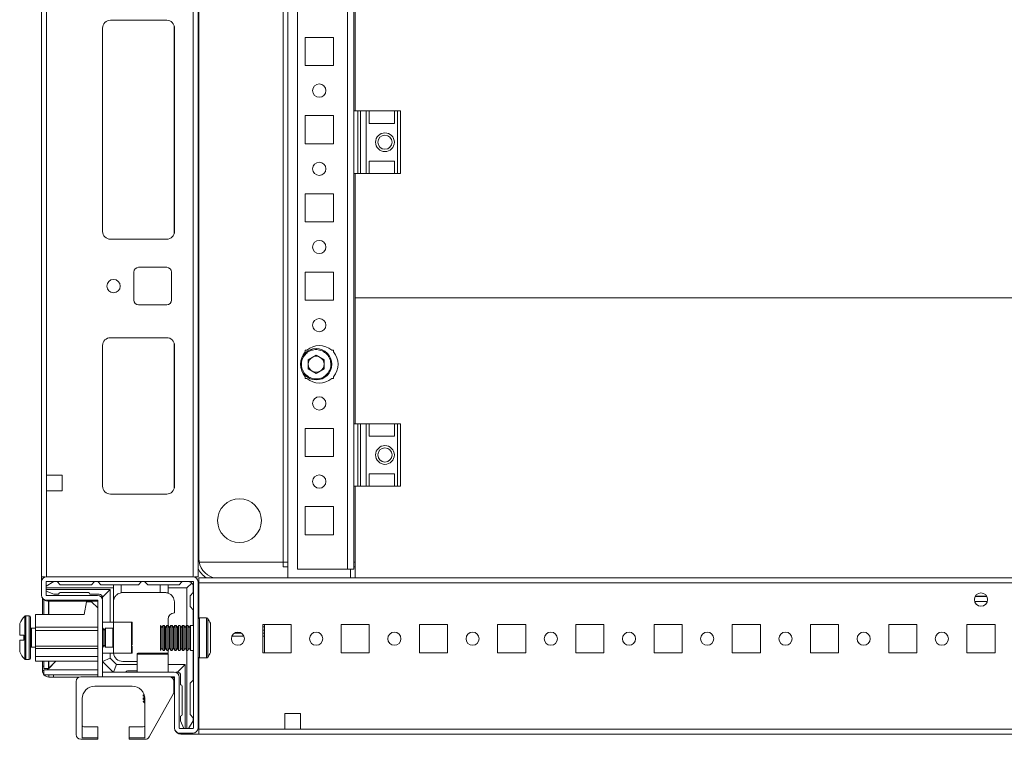
# Model space of a CAD drawing. Units: millimetres. Extents: x -26 to 11556, y 62 to 11689.
# Drawn here: x 1725 to 2040, y 995 to 1225 of the extents above; entities that cross this region are included whole.
import ezdxf

# ---------------------------------------------------------------- set-up
doc = ezdxf.new("R2010")
doc.units = ezdxf.units.MM

msp = doc.modelspace()

# ---------------------------------------------------------------- linework, layer by layer
at = {"color": 7, "linetype": 'Continuous', "lineweight": 15}
for p, q in [((1731.863, 1332.473), (1731.863, 1046.473)), ((1780.263, 1332.473), (1780.263, 1046.473)), ((1781.863, 1046.473), (1781.863, 1332.473)), ((1810.613, 1332.723), (1810.613, 1046.223)), ((1813.613, 1048.973), (1813.613, 1329.973)), ((1829.603, 1329.973), (1829.603, 1048.973)), ((1782.113, 1326.473), (1782.113, 1052.473)), ((1809.103, 1051.223), (1809.103, 1327.723)), ((1809.113, 1051.223), (1809.113, 1327.723)), ((1733.463, 1078.973), (1733.463, 1299.973)), ((1831.613, 1195.473), (1831.613, 1275.473)), ((1832.113, 1233.71), (1832.113, 1195.473)), ((1753.863, 1224.473), (1771.863, 1224.473)), ((1751.363, 1156.973), (1751.363, 1221.973)), ((1751.373, 1156.75), (1751.373, 1222.197)), ((1774.363, 1221.973), (1774.363, 1156.973)), ((1816.113, 1209.973), (1816.113, 1218.973)), ((1816.113, 1218.973), (1825.113, 1218.973)), ((1825.113, 1218.973), (1825.113, 1209.973)), ((1825.113, 1209.973), (1816.113, 1209.973)), ((1816.113, 1184.973), (1816.113, 1193.973)), ((1816.113, 1193.973), (1825.113, 1193.973)), ((1825.113, 1193.973), (1825.113, 1184.973)), ((1831.613, 1195.473), (1832.892, 1195.473)), ((1831.613, 1195.473), (1831.613, 1175.473)), ((1832.892, 1195.473), (1832.892, 1175.473)), ((1833.841, 1195.473), (1832.892, 1195.473)), ((1833.841, 1175.473), (1833.841, 1195.473)), ((1833.841, 1195.473), (1835.613, 1195.473)), ((1835.613, 1195.473), (1835.613, 1175.473)), ((1835.613, 1195.473), (1836.613, 1195.473)), ((1836.613, 1191.473), (1836.613, 1195.473)), ((1836.613, 1195.473), (1844.613, 1195.473)), ((1844.613, 1195.473), (1844.613, 1191.473)), ((1844.613, 1195.473), (1845.613, 1195.473)), ((1845.613, 1195.473), (1845.613, 1175.473)), ((1846.613, 1195.473), (1845.613, 1195.473)), ((1846.613, 1175.473), (1846.613, 1195.473)), ((1844.613, 1191.473), (1836.613, 1191.473)), ((1825.113, 1184.973), (1816.113, 1184.973)), ((1844.613, 1179.473), (1836.613, 1179.473)), ((1836.613, 1175.473), (1836.613, 1179.473)), ((1844.613, 1179.473), (1844.613, 1175.473)), ((1831.613, 1095.473), (1831.613, 1175.473)), ((1831.613, 1175.473), (1832.892, 1175.473)), ((1832.113, 1175.473), (1832.113, 1135.723)), ((1832.892, 1175.473), (1833.841, 1175.473)), ((1833.841, 1175.473), (1835.613, 1175.473)), ((1836.613, 1175.473), (1835.613, 1175.473)), ((1836.613, 1175.473), (1844.613, 1175.473)), ((1845.613, 1175.473), (1844.613, 1175.473)), ((1845.613, 1175.473), (1846.613, 1175.473)), ((1816.113, 1159.973), (1816.113, 1168.973)), ((1816.113, 1168.973), (1825.113, 1168.973)), ((1825.113, 1168.973), (1825.113, 1159.973)), ((1825.113, 1159.973), (1816.113, 1159.973)), ((1771.863, 1154.473), (1753.863, 1154.473)), ((1761.363, 1134.973), (1761.363, 1143.973)), ((1762.863, 1145.473), (1771.863, 1145.473)), ((1773.363, 1143.973), (1773.363, 1134.973)), ((1816.113, 1134.973), (1816.113, 1143.973)), ((1816.113, 1143.973), (1825.113, 1143.973)), ((1825.113, 1143.973), (1825.113, 1134.973)), ((1771.863, 1133.473), (1762.863, 1133.473)), ((1825.113, 1134.973), (1816.113, 1134.973)), ((1832.113, 1135.723), (2232.113, 1135.723)), ((1832.113, 1135.723), (1832.113, 1135.698)), ((1832.113, 1135.698), (1832.113, 1095.473)), ((2232.113, 1135.698), (1832.113, 1135.698)), ((1751.363, 1120.473), (1751.363, 1075.473)), ((1751.373, 1075.25), (1751.373, 1120.697)), ((1771.863, 1122.973), (1753.863, 1122.973)), ((1774.363, 1075.473), (1774.363, 1120.473)), ((1816.113, 1118.973), (1816.644, 1118.973)), ((1816.113, 1118.442), (1816.113, 1118.973)), ((1817.071, 1115.941), (1819.613, 1117.409)), ((1819.613, 1117.409), (1822.155, 1115.941)), ((1824.582, 1118.973), (1825.113, 1118.973)), ((1825.113, 1118.973), (1825.113, 1118.442)), ((1817.071, 1113.006), (1817.071, 1115.941)), ((1822.155, 1115.941), (1822.155, 1113.006)), ((1819.613, 1111.538), (1817.071, 1113.006)), ((1822.155, 1113.006), (1819.613, 1111.538)), ((1816.113, 1109.973), (1816.113, 1110.505)), ((1816.644, 1109.973), (1816.113, 1109.973)), ((1825.113, 1109.973), (1824.582, 1109.973)), ((1825.113, 1110.505), (1825.113, 1109.973)), ((1831.613, 1095.473), (1831.613, 1075.473)), ((1831.613, 1095.473), (1832.892, 1095.473)), ((1832.892, 1095.473), (1832.892, 1075.473)), ((1833.841, 1095.473), (1832.892, 1095.473)), ((1833.841, 1075.473), (1833.841, 1095.473)), ((1833.841, 1095.473), (1835.613, 1095.473)), ((1835.613, 1095.473), (1835.613, 1075.473)), ((1835.613, 1095.473), (1836.613, 1095.473)), ((1836.613, 1091.473), (1836.613, 1095.473)), ((1836.613, 1095.473), (1844.613, 1095.473)), ((1844.613, 1095.473), (1844.613, 1091.473)), ((1844.613, 1095.473), (1845.613, 1095.473)), ((1845.613, 1095.473), (1845.613, 1075.473)), ((1846.613, 1095.473), (1845.613, 1095.473)), ((1846.613, 1075.473), (1846.613, 1095.473)), ((1816.113, 1084.973), (1816.113, 1093.973)), ((1816.113, 1093.973), (1825.113, 1093.973)), ((1825.113, 1093.973), (1825.113, 1084.973)), ((1844.613, 1091.473), (1836.613, 1091.473)), ((1825.113, 1084.973), (1816.113, 1084.973)), ((1844.613, 1079.473), (1836.613, 1079.473)), ((1836.613, 1075.473), (1836.613, 1079.473)), ((1844.613, 1079.473), (1844.613, 1075.473)), ((1733.463, 1078.973), (1733.463, 1073.973)), ((1738.463, 1078.973), (1733.463, 1078.973)), ((1738.463, 1073.973), (1738.463, 1078.973)), ((1733.463, 1046.473), (1733.463, 1073.973)), ((1733.463, 1073.973), (1738.463, 1073.973)), ((1831.613, 1048.973), (1831.613, 1075.473)), ((1831.613, 1075.473), (1832.892, 1075.473)), ((1832.113, 1075.473), (1832.113, 1046.223)), ((1832.892, 1075.473), (1833.841, 1075.473)), ((1833.841, 1075.473), (1835.613, 1075.473)), ((1836.613, 1075.473), (1835.613, 1075.473)), ((1836.613, 1075.473), (1844.613, 1075.473)), ((1845.613, 1075.473), (1844.613, 1075.473)), ((1845.613, 1075.473), (1846.613, 1075.473)), ((1753.863, 1072.973), (1771.863, 1072.973)), ((1816.113, 1059.973), (1816.113, 1068.973)), ((1816.113, 1068.973), (1825.113, 1068.973)), ((1825.113, 1068.973), (1825.113, 1059.973)), ((1825.113, 1059.973), (1816.113, 1059.973)), ((1782.234, 1051.223), (1809.103, 1051.223)), ((1809.113, 1051.223), (1782.234, 1051.223)), ((1809.113, 1051.223), (1809.103, 1051.223)), ((1809.113, 1051.223), (1809.113, 1049.723)), ((1810.613, 1051.223), (1809.113, 1051.223)), ((1832.113, 1051.223), (1831.613, 1051.223)), ((1810.613, 1049.723), (1809.113, 1049.723)), ((1809.113, 1049.723), (1809.113, 1049.713)), ((1829.603, 1048.973), (1813.613, 1048.973)), ((1831.613, 1048.973), (1829.603, 1048.973)), ((1829.603, 1048.963), (1829.603, 1048.973)), ((1829.603, 1048.963), (1830.613, 1048.963)), ((1830.613, 1046.223), (1830.613, 1048.963)), ((1832.113, 1049.723), (1831.613, 1049.723)), ((1731.863, 1044.951), (1731.863, 1046.473)), ((1731.863, 1046.473), (1732.971, 1046.473)), ((1731.863, 1044.951), (1731.863, 1040.651)), ((1735.803, 1044.973), (1733.363, 1043.51)), ((1733.363, 1044.951), (1733.363, 1040.651)), ((1780.263, 1046.551), (1733.463, 1046.551)), ((1780.263, 1045.051), (1733.463, 1045.051)), ((1735.803, 1044.973), (1736.803, 1044.973)), ((1736.803, 1044.973), (1737.803, 1043.973)), ((1747.803, 1043.973), (1748.803, 1044.973)), ((1749.803, 1044.973), (1748.803, 1044.973)), ((1749.803, 1044.973), (1750.803, 1043.973)), ((1763.803, 1044.973), (1762.803, 1043.973)), ((1764.803, 1044.973), (1763.803, 1044.973)), ((1765.803, 1043.973), (1764.803, 1044.973)), ((1775.803, 1043.973), (1776.803, 1044.973)), ((1778.803, 1044.973), (1776.803, 1044.973)), ((1780.363, 998.151), (1780.363, 1044.951)), ((1780.755, 1046.473), (1781.863, 1046.473)), ((1781.863, 998.151), (1781.863, 1044.951)), ((2282.113, 1046.223), (1782.113, 1046.223)), ((1782.113, 1046.223), (1782.113, 1044.623)), ((1754.803, 1042.973), (1733.363, 1042.973)), ((1733.363, 1042.473), (1753.803, 1042.473)), ((1735.803, 1040.973), (1733.363, 1041.949)), ((1747.803, 1043.973), (1737.803, 1043.973)), ((1754.803, 1043.973), (1750.803, 1043.973)), ((1751.303, 1039.973), (1753.803, 1042.473)), ((1753.803, 1042.473), (1753.803, 1032.051)), ((1754.803, 1043.973), (1754.803, 1042.973)), ((1757.303, 1043.973), (1754.803, 1043.973)), ((1754.803, 1038.973), (1754.803, 1042.973)), ((1757.303, 1043.973), (1757.303, 1041.432)), ((1762.803, 1043.973), (1757.303, 1043.973)), ((1769.803, 1043.973), (1765.803, 1043.973)), ((1769.803, 1041.473), (1769.803, 1043.973)), ((1772.303, 1043.973), (1769.803, 1043.973)), ((1772.303, 1042.973), (1772.303, 1043.973)), ((1775.803, 1043.973), (1772.303, 1043.973)), ((1778.303, 1042.973), (1772.303, 1042.973)), ((1772.303, 1041.302), (1772.303, 1042.973)), ((1778.303, 1042.973), (1779.863, 1044.534)), ((1778.303, 1030.973), (1778.303, 1042.973)), ((1780.303, 1041.473), (1780.303, 1043.473)), ((1781.863, 1044.223), (1782.113, 1043.973)), ((1782.113, 1044.623), (2282.113, 1044.623)), ((1782.113, 1044.623), (1782.113, 1033.306)), ((1782.113, 1043.973), (1782.113, 1033.306)), ((1732.113, 1039.755), (1732.113, 1034.451)), ((1732.613, 1034.451), (1732.613, 1039.162)), ((1733.463, 1040.551), (1749.763, 1040.551)), ((1733.463, 1039.051), (1749.763, 1039.051)), ((1749.863, 1038.723), (1733.863, 1038.723)), ((1734.113, 1038.723), (1734.113, 1034.451)), ((1735.803, 1040.973), (1737.303, 1040.973)), ((1746.803, 1041.473), (1737.803, 1041.473)), ((1746.163, 1038.551), (1745.463, 1034.451)), ((1746.163, 1038.551), (1747.863, 1038.551)), ((1750.303, 1040.973), (1747.303, 1040.973)), ((1749.863, 1036.551), (1747.863, 1038.551)), ((1749.863, 1014.551), (1749.863, 1038.951)), ((1751.303, 1039.973), (1751.303, 1039.386)), ((1751.363, 1038.951), (1751.363, 1014.551)), ((1754.803, 1038.973), (1754.845, 1038.973)), ((1757.803, 1041.473), (1769.803, 1041.473)), ((1771.303, 1041.473), (1769.803, 1041.473)), ((1780.303, 1041.473), (1779.303, 1040.473)), ((1779.303, 1036.973), (1779.303, 1040.473)), ((2030.238, 1040.223), (2033.988, 1040.223)), ((1754.803, 1032.051), (1754.803, 1038.473)), ((1774.303, 1038.473), (1774.303, 1034.973)), ((1779.303, 1036.973), (1780.303, 1035.973)), ((1780.303, 1030.973), (1780.303, 1035.973)), ((1727.863, 1034.051), (1726.835, 1034.051)), ((1729.863, 1034.451), (1745.463, 1034.451)), ((1729.863, 1034.451), (1729.863, 1030.451)), ((1772.303, 1030.973), (1772.303, 1032.973)), ((1784.602, 1033.373), (1782.363, 1033.373)), ((1729.863, 1030.051), (1728.613, 1030.051)), ((1729.863, 1030.451), (1749.863, 1030.451)), ((1729.863, 1029.351), (1729.863, 1030.451)), ((1729.863, 1029.351), (1749.863, 1029.351)), ((1729.863, 1024.351), (1729.863, 1029.351)), ((1754.863, 1032.051), (1751.363, 1032.051)), ((1751.475, 1030.051), (1751.363, 1030.051)), ((1751.863, 1029.497), (1751.475, 1030.051)), ((1751.475, 1030.051), (1751.475, 1024.051)), ((1752.251, 1030.051), (1751.863, 1029.497)), ((1751.863, 1029.497), (1751.863, 1029.169)), ((1751.863, 1029.169), (1751.863, 1024.606)), ((1754.613, 1030.051), (1752.251, 1030.051)), ((1752.251, 1030.051), (1752.251, 1025.551)), ((1760.563, 1032.051), (1754.863, 1032.051)), ((1754.863, 1032.051), (1754.863, 1024.551)), ((1770.267, 1030.273), (1769.863, 1030.973)), ((1769.863, 1022.973), (1769.863, 1030.973)), ((1770.671, 1030.973), (1770.267, 1030.273)), ((1770.267, 1023.673), (1770.267, 1030.273)), ((1771.113, 1030.973), (1770.671, 1030.973)), ((1770.671, 1026.973), (1770.671, 1030.973)), ((1771.517, 1030.273), (1771.113, 1030.973)), ((1771.113, 1022.973), (1771.113, 1030.973)), ((1771.921, 1030.973), (1771.517, 1030.273)), ((1771.517, 1023.673), (1771.517, 1030.273)), ((1772.363, 1030.973), (1771.921, 1030.973)), ((1771.921, 1026.973), (1771.921, 1030.973)), ((1772.767, 1030.273), (1772.363, 1030.973)), ((1772.363, 1022.973), (1772.363, 1030.973)), ((1773.171, 1030.973), (1772.767, 1030.273)), ((1772.767, 1023.673), (1772.767, 1030.273)), ((1773.613, 1030.973), (1773.171, 1030.973)), ((1773.171, 1026.973), (1773.171, 1030.973)), ((1774.017, 1030.273), (1773.613, 1030.973)), ((1773.613, 1022.973), (1773.613, 1030.973)), ((1774.421, 1030.973), (1774.017, 1030.273)), ((1774.017, 1023.673), (1774.017, 1030.273)), ((1774.863, 1030.973), (1774.421, 1030.973)), ((1774.421, 1026.973), (1774.421, 1030.973)), ((1775.267, 1030.273), (1774.863, 1030.973)), ((1774.863, 1022.973), (1774.863, 1030.973)), ((1775.671, 1030.973), (1775.267, 1030.273)), ((1775.267, 1023.673), (1775.267, 1030.273)), ((1776.113, 1030.973), (1775.671, 1030.973)), ((1775.671, 1026.973), (1775.671, 1030.973)), ((1776.517, 1030.273), (1776.113, 1030.973)), ((1776.113, 1022.973), (1776.113, 1030.973)), ((1776.921, 1030.973), (1776.517, 1030.273)), ((1776.517, 1023.673), (1776.517, 1030.273)), ((1777.363, 1030.973), (1776.921, 1030.973)), ((1776.921, 1026.973), (1776.921, 1030.973)), ((1777.767, 1030.273), (1777.363, 1030.973)), ((1777.363, 1022.973), (1777.363, 1030.973)), ((1778.171, 1030.973), (1777.767, 1030.273)), ((1777.767, 1023.673), (1777.767, 1030.273)), ((1778.613, 1030.973), (1778.171, 1030.973)), ((1778.171, 1026.973), (1778.171, 1030.973)), ((1779.017, 1030.273), (1778.613, 1030.973)), ((1778.613, 1022.973), (1778.613, 1030.973)), ((1779.421, 1030.973), (1779.017, 1030.273)), ((1779.017, 1023.673), (1779.017, 1030.273)), ((1780.363, 1030.973), (1779.421, 1030.973)), ((1779.421, 1026.973), (1779.421, 1030.973)), ((1811.613, 1031.223), (1802.613, 1031.223)), ((1802.613, 1031.223), (1802.613, 1022.223)), ((1803.062, 1030.486), (1802.613, 1030.486)), ((1803.062, 1029.486), (1802.613, 1029.486)), ((1803.062, 1031.223), (1803.062, 1030.486)), ((1803.062, 1030.486), (1803.062, 1029.486)), ((1803.062, 1029.486), (1803.062, 1028.486)), ((1803.063, 1031.223), (1803.063, 1022.486)), ((1811.613, 1022.223), (1811.613, 1031.223)), ((1836.613, 1031.223), (1827.613, 1031.223)), ((1827.613, 1031.223), (1827.613, 1022.223)), ((1836.613, 1022.223), (1836.613, 1031.223)), ((1861.613, 1031.223), (1852.613, 1031.223)), ((1852.613, 1031.223), (1852.613, 1022.223)), ((1861.613, 1022.223), (1861.613, 1031.223)), ((1886.613, 1031.223), (1877.613, 1031.223)), ((1877.613, 1031.223), (1877.613, 1022.223)), ((1886.613, 1022.223), (1886.613, 1031.223)), ((1911.613, 1031.223), (1902.613, 1031.223)), ((1902.613, 1031.223), (1902.613, 1022.223)), ((1911.613, 1022.223), (1911.613, 1031.223)), ((1936.613, 1031.223), (1927.613, 1031.223)), ((1927.613, 1031.223), (1927.613, 1022.223)), ((1936.613, 1022.223), (1936.613, 1031.223)), ((1961.613, 1031.223), (1952.613, 1031.223)), ((1952.613, 1031.223), (1952.613, 1022.223)), ((1961.613, 1022.223), (1961.613, 1031.223)), ((1986.613, 1031.223), (1977.613, 1031.223)), ((1977.613, 1031.223), (1977.613, 1022.223)), ((1986.613, 1022.223), (1986.613, 1031.223)), ((2011.613, 1031.223), (2002.613, 1031.223)), ((2002.613, 1031.223), (2002.613, 1022.223)), ((2011.613, 1022.223), (2011.613, 1031.223)), ((2036.613, 1031.223), (2027.613, 1031.223)), ((2027.613, 1031.223), (2027.613, 1022.223)), ((2036.613, 1022.223), (2036.613, 1031.223)), ((1724.863, 1027.851), (1726.163, 1027.851)), ((1726.163, 1026.251), (1724.863, 1026.251)), ((1726.163, 1027.761), (1726.163, 1027.851)), ((1726.163, 1026.251), (1726.163, 1026.341)), ((1770.671, 1022.973), (1770.671, 1026.973)), ((1771.921, 1022.973), (1771.921, 1026.973)), ((1773.171, 1022.973), (1773.171, 1026.973)), ((1774.421, 1022.973), (1774.421, 1026.973)), ((1775.671, 1022.973), (1775.671, 1026.973)), ((1776.921, 1022.973), (1776.921, 1026.973)), ((1778.171, 1022.973), (1778.171, 1026.973)), ((1779.421, 1022.973), (1779.421, 1026.973)), ((1792.656, 1027.486), (1796.57, 1027.486)), ((1793.471, 1028.486), (1795.755, 1028.486)), ((1802.613, 1028.486), (1803.062, 1028.486)), ((1802.613, 1027.486), (1803.062, 1027.486)), ((1803.062, 1028.486), (1803.062, 1027.486)), ((1803.062, 1027.486), (1803.062, 1022.223)), ((1728.613, 1024.051), (1729.863, 1024.051)), ((1729.863, 1024.351), (1749.863, 1024.351)), ((1729.863, 1023.551), (1729.863, 1024.351)), ((1729.863, 1023.551), (1749.863, 1023.551)), ((1729.863, 1021.051), (1729.863, 1023.551)), ((1751.363, 1024.051), (1751.475, 1024.051)), ((1751.475, 1024.051), (1751.863, 1024.606)), ((1751.863, 1024.606), (1752.251, 1024.051)), ((1752.251, 1025.551), (1752.251, 1024.051)), ((1752.251, 1024.051), (1754.613, 1024.051)), ((1754.863, 1024.551), (1754.863, 1022.051)), ((1769.863, 1022.973), (1770.267, 1023.673)), ((1770.267, 1023.673), (1770.671, 1022.973)), ((1770.671, 1022.973), (1771.113, 1022.973)), ((1771.113, 1022.973), (1771.517, 1023.673)), ((1771.517, 1023.673), (1771.921, 1022.973)), ((1771.921, 1022.973), (1772.363, 1022.973)), ((1772.303, 1022.473), (1772.303, 1022.973)), ((1772.363, 1022.973), (1772.767, 1023.673)), ((1772.767, 1023.673), (1773.171, 1022.973)), ((1773.171, 1022.973), (1773.613, 1022.973)), ((1773.613, 1022.973), (1774.017, 1023.673)), ((1774.017, 1023.673), (1774.421, 1022.973)), ((1774.421, 1022.973), (1774.863, 1022.973)), ((1774.863, 1022.973), (1775.267, 1023.673)), ((1775.267, 1023.673), (1775.671, 1022.973)), ((1775.671, 1022.973), (1776.113, 1022.973)), ((1776.113, 1022.973), (1776.517, 1023.673)), ((1776.517, 1023.673), (1776.921, 1022.973)), ((1776.921, 1022.973), (1777.363, 1022.973)), ((1777.363, 1022.973), (1777.767, 1023.673)), ((1777.767, 1023.673), (1778.171, 1022.973)), ((1778.171, 1022.973), (1778.613, 1022.973)), ((1778.303, 998.051), (1778.303, 1022.973)), ((1778.613, 1022.973), (1779.017, 1023.673)), ((1779.017, 1023.673), (1779.421, 1022.973)), ((1779.421, 1022.973), (1780.363, 1022.973)), ((1780.303, 1013.473), (1780.303, 1022.973)), ((1726.835, 1020.051), (1727.863, 1020.051)), ((1729.863, 1021.051), (1749.863, 1021.051)), ((1729.863, 1019.551), (1729.863, 1021.051)), ((1751.363, 1022.051), (1754.863, 1022.051)), ((1753.803, 1020.473), (1751.363, 1019.463)), ((1753.803, 1022.051), (1753.803, 1020.473)), ((1753.803, 1020.473), (1755.803, 1018.473)), ((1754.863, 1022.051), (1760.563, 1022.051)), ((1762.363, 1021.751), (1762.363, 1016.051)), ((1772.303, 1022.473), (1772.261, 1021.976)), ((1772.363, 1016.051), (1772.363, 1021.751)), ((1782.113, 1020.64), (1782.113, 996.223)), ((1782.113, 1020.64), (1782.113, 997.823)), ((1782.363, 1020.573), (1784.602, 1020.573)), ((1802.613, 1022.223), (1811.613, 1022.223)), ((1803.063, 1022.486), (1803.063, 1022.223)), ((1827.613, 1022.223), (1836.613, 1022.223)), ((1852.613, 1022.223), (1861.613, 1022.223)), ((1877.613, 1022.223), (1886.613, 1022.223)), ((1902.613, 1022.223), (1911.613, 1022.223)), ((1927.613, 1022.223), (1936.613, 1022.223)), ((1952.613, 1022.223), (1961.613, 1022.223)), ((1977.613, 1022.223), (1986.613, 1022.223)), ((2002.613, 1022.223), (2011.613, 1022.223)), ((2027.613, 1022.223), (2036.613, 1022.223)), ((1749.863, 1019.551), (1729.863, 1019.551)), ((1732.113, 1019.551), (1732.113, 1017.992)), ((1732.113, 1017.992), (1732.613, 1017.992)), ((1732.613, 1016.573), (1732.113, 1016.573)), ((1732.613, 1017.223), (1732.613, 1019.551)), ((1732.613, 1017.223), (1734.113, 1017.223)), ((1732.613, 1015.223), (1732.613, 1016.723)), ((1732.613, 1016.723), (1749.863, 1016.723)), ((1733.623, 1016.733), (1733.047, 1016.728)), ((1736.441, 1019.551), (1733.623, 1016.733)), ((1734.113, 1019.551), (1734.113, 1017.223)), ((1734.123, 1017.233), (1736.441, 1019.551)), ((1751.363, 1019.413), (1754.725, 1016.051)), ((1755.803, 1018.473), (1754.799, 1016.051)), ((1755.803, 1018.473), (1762.363, 1018.473)), ((1762.363, 1019.473), (1757.803, 1019.473)), ((1772.363, 1018.473), (1777.803, 1018.473)), ((1777.803, 1018.473), (1775.303, 1015.973)), ((1777.803, 1018.473), (1777.803, 998.051)), ((1732.613, 1015.223), (1749.863, 1015.223)), ((1734.213, 1014.473), (1734.213, 1015.223)), ((1735.631, 1014.473), (1734.213, 1014.473)), ((1735.631, 1015.223), (1735.631, 1014.473)), ((1743.887, 1014.473), (1735.631, 1014.473)), ((1749.863, 1014.551), (1744.363, 1014.551)), ((1749.863, 1014.551), (1751.363, 1014.551)), ((1751.373, 1014.551), (1751.363, 1014.551)), ((1751.373, 1016.051), (1774.263, 1016.051)), ((1751.373, 1016.051), (1751.373, 1014.551)), ((1774.263, 1014.551), (1751.373, 1014.551)), ((1759.303, 1016.473), (1762.363, 1016.473)), ((1774.363, 1014.223), (1773.599, 1014.223)), ((1774.363, 1014.451), (1774.363, 998.151)), ((1774.755, 1015.973), (1775.303, 1015.973)), ((1775.863, 1014.451), (1775.863, 998.151)), ((1776.303, 1014.973), (1776.303, 1011.973)), ((1780.303, 1013.473), (1779.303, 1012.473)), ((1742.863, 1013.051), (1742.863, 996.051)), ((1748.863, 1011.551), (1760.863, 1011.551)), ((1774.163, 1009.938), (1774.163, 1013.051)), ((1776.803, 1011.473), (1776.803, 1002.473)), ((1779.303, 1002.473), (1779.303, 1012.473)), ((1744.863, 995.051), (1744.863, 1007.551)), ((1764.363, 1009.488), (1764.363, 1009.439)), ((1764.363, 1009.439), (1764.405, 1009.41)), ((1764.363, 1009.439), (1764.389, 1009.439)), ((1764.643, 1008.859), (1764.363, 1008.663)), ((1764.363, 1008.663), (1764.363, 1008.439)), ((1764.363, 1008.663), (1764.705, 1008.663)), ((1764.363, 1008.439), (1764.823, 1008.118)), ((1764.363, 1008.439), (1764.763, 1008.439)), ((1764.838, 1007.996), (1764.363, 1007.663)), ((1764.363, 1007.663), (1764.363, 1007.439)), ((1764.363, 1007.663), (1764.861, 1007.663)), ((1764.363, 1007.439), (1764.863, 1007.089)), ((1764.363, 1007.439), (1764.863, 1007.439)), ((1764.863, 1007.551), (1764.863, 995.051)), ((1766.291, 995.325), (1773.975, 1009.212)), ((1764.863, 1007.013), (1764.363, 1006.663)), ((1764.363, 1006.663), (1764.363, 1006.606)), ((1764.363, 1006.663), (1764.863, 1006.663)), ((1764.363, 1006.606), (1764.863, 1006.106)), ((1764.363, 1006.606), (1764.863, 1006.606)), ((1776.303, 1000.473), (1776.303, 1001.973)), ((1779.303, 1002.473), (1780.303, 1001.473)), ((1780.303, 1001.473), (1780.303, 1000.473)), ((1814.613, 1002.823), (1809.613, 1002.823)), ((1809.613, 1002.823), (1809.613, 997.823)), ((1814.613, 997.823), (1814.613, 1002.823)), ((1749.863, 998.551), (1745.363, 998.551)), ((1749.863, 995.051), (1749.863, 998.551)), ((1764.363, 998.551), (1759.863, 998.551)), ((1759.863, 998.551), (1759.863, 995.051)), ((1775.963, 998.051), (1780.263, 998.051)), ((1776.303, 1000.473), (1777.272, 998.051)), ((1778.849, 998.051), (1780.303, 1000.473)), ((1809.613, 997.823), (1782.113, 997.823)), ((1814.613, 997.823), (1809.613, 997.823)), ((2249.613, 997.823), (1814.613, 997.823)), ((1744.363, 994.551), (1749.863, 994.551)), ((1749.863, 995.051), (1744.863, 995.051)), ((1749.863, 994.551), (1749.863, 995.051)), ((1764.863, 995.051), (1759.863, 995.051)), ((1759.863, 995.051), (1759.863, 994.551)), ((1759.863, 994.551), (1764.979, 994.551)), ((1775.963, 996.551), (1780.263, 996.551)), ((1782.113, 996.223), (1776.363, 996.223)), ((1782.113, 996.223), (2282.113, 996.223))]:
    msp.add_line(p, q, dxfattribs=at)
at = {"color": 8, "linetype": 'Continuous', "lineweight": 15}
for p, q in [((1774.263, 1222.673), (1774.263, 1156.273)), ((1774.263, 1121.173), (1774.263, 1074.773)), ((1781.863, 1052.473), (1782.113, 1052.473)), ((1809.113, 1049.713), (1810.613, 1049.713)), ((1831.613, 1049.713), (1832.113, 1049.713)), ((1734.123, 1038.723), (1734.123, 1034.451)), ((2030.074, 1038.623), (2034.152, 1038.623)), ((2030.295, 1040.323), (2033.931, 1040.323)), ((1726.47, 1033.893), (1726.47, 1020.209)), ((1726.835, 1034.051), (1726.835, 1020.051)), ((1727.863, 1034.051), (1727.863, 1020.051)), ((1782.363, 1020.573), (1782.363, 1033.373)), ((1784.602, 1020.573), (1784.602, 1033.373)), ((1785.016, 1020.793), (1785.016, 1033.154)), ((1728.613, 1030.051), (1728.613, 1024.051)), ((1754.613, 1024.051), (1754.613, 1030.051)), ((1760.563, 1024.551), (1760.563, 1032.051)), ((1760.563, 1022.051), (1760.563, 1024.551)), ((1772.363, 1021.751), (1762.363, 1021.751)), ((1803.062, 1022.486), (1803.063, 1022.486)), ((1749.863, 1016.733), (1733.623, 1016.733)), ((1734.123, 1019.551), (1734.123, 1017.233))]:
    msp.add_line(p, q, dxfattribs=at)
at = {"color": 7, "linetype": 'Continuous', "lineweight": 15}
for centre, radius in [((1820.613, 1201.973), 2.125), ((1841.613, 1185.473), 3), ((1841.613, 1185.473), 2.25), ((1820.613, 1176.973), 2.125), ((1820.613, 1151.973), 2.125), ((1754.863, 1139.473), 2.125), ((1820.613, 1126.973), 2.125), ((1819.613, 1114.473), 5), ((1820.613, 1101.973), 2.125), ((1841.613, 1085.473), 3), ((1841.613, 1085.473), 2.25), ((1820.613, 1076.973), 2.125), ((1795.113, 1064.473), 7), ((2032.113, 1039.223), 2.125), ((1794.613, 1026.723), 2.1), ((1819.613, 1026.723), 2.1), ((1844.613, 1026.723), 2.1), ((1869.613, 1026.723), 2.1), ((1894.613, 1026.723), 2.1), ((1919.613, 1026.723), 2.1), ((1944.613, 1026.723), 2.1), ((1969.613, 1026.723), 2.1), ((1994.613, 1026.723), 2.1), ((2019.613, 1026.723), 2.1)]:
    msp.add_circle(centre, radius, dxfattribs=at)
for centre, radius, start, end in [((1753.863, 1221.973), 2.5, 90, 180), ((1771.863, 1221.973), 2.5, 0, 90), ((1753.863, 1156.973), 2.5, 180, 270), ((1771.863, 1156.973), 2.5, 270, 0), ((1762.863, 1143.973), 1.5, 90, 180), ((1771.863, 1143.973), 1.5, 0, 90), ((1762.863, 1134.973), 1.5, 180, 270), ((1771.863, 1134.973), 1.5, 270, 0), ((1753.863, 1120.473), 2.5, 90, 180), ((1771.863, 1120.473), 2.5, 0, 90), ((1820.613, 1114.473), 6, 48.59038, 131.40962), ((1820.613, 1114.473), 6, 138.59038, 221.40962), ((1820.613, 1114.473), 6, 318.59038, 41.40962), ((1819.613, 1114.473), 2.542, 120, 180), ((1819.613, 1114.473), 2.542, 180, 240), ((1819.613, 1114.473), 2.542, 60, 120), ((1819.613, 1114.473), 2.542, 0, 60), ((1819.613, 1114.473), 2.542, 300, 0), ((1819.613, 1114.473), 2.542, 240, 300), ((1820.613, 1114.473), 6, 228.59038, 311.40962), ((1753.863, 1075.473), 2.5, 180, 270), ((1771.863, 1075.473), 2.5, 270, 0), ((1788.613, 1052.473), 6.5, 180, 254.05763), ((1733.463, 1044.951), 1.6, 90, 180), ((1733.463, 1044.951), 0.1, 90, 180), ((1778.803, 1043.473), 1.5, 45, 90), ((1780.263, 1044.951), 1.6, 0, 90), ((1780.263, 1044.951), 0.1, 0, 90), ((1778.803, 1043.473), 1.5, 0, 45), ((1733.463, 1040.651), 1.6, 180, 270), ((1733.863, 1040.723), 2, 199.4127, 270), ((1733.463, 1040.651), 0.1, 180, 270), ((1737.803, 1040.973), 0.5, 90, 180), ((1746.803, 1040.973), 0.5, 0, 90), ((1749.763, 1038.951), 1.6, 0, 90), ((1749.763, 1038.951), 0.1, 0, 90), ((1750.303, 1039.973), 1, 0, 90), ((1757.803, 1038.473), 3, 170.40593, 180), ((1757.803, 1038.473), 3, 90, 99.59407), ((1771.303, 1038.473), 3, 0, 70.52878), ((1733.763, 1027.051), 10, 136.82645, 152.88765), ((1726.835, 1033.551), 0.5, 90, 136.82645), ((1727.863, 1033.551), 0.5, 0, 90), ((1774.303, 1032.973), 2, 90, 180), ((1782.363, 1032.873), 0.5, 90, 180), ((1784.602, 1032.873), 0.5, 34.18763, 90), ((1775.916, 1026.973), 11, 25.2931, 34.18763), ((1728.613, 1030.301), 0.25, 180, 270), ((1754.613, 1030.301), 0.25, 270, 0), ((1760.563, 1031.751), 0.3, 0, 90), ((1728.613, 1023.801), 0.25, 90, 180), ((1754.613, 1023.801), 0.25, 0, 90), ((1733.763, 1027.051), 10, 207.12097, 223.17355), ((1726.835, 1020.551), 0.5, 223.17355, 270), ((1727.863, 1020.551), 0.5, 270, 0), ((1757.803, 1022.473), 3, 188.09331, 270), ((1760.563, 1022.351), 0.3, 270, 0), ((1762.663, 1021.751), 0.3, 90, 180), ((1772.063, 1021.751), 0.3, 0, 90), ((1782.363, 1021.073), 0.5, 180, 270), ((1784.602, 1021.073), 0.5, 270, 325.81237), ((1775.916, 1026.973), 11, 325.81237, 334.70377), ((1744.363, 1013.051), 1.5, 90, 180), ((1759.303, 1015.973), 0.5, 90, 171.0666), ((1772.663, 1013.051), 1.5, 0, 90), ((1774.263, 1014.451), 1.6, 0, 90), ((1774.263, 1014.451), 0.1, 0, 90), ((1775.303, 1014.973), 1, 0, 90), ((1748.863, 1007.551), 4, 90, 180), ((1760.863, 1007.551), 4, 0, 90), ((1776.303, 1011.473), 0.5, 0, 90), ((1772.663, 1009.938), 1.5, 331.04278, 0), ((1776.303, 1002.473), 0.5, 270, 0), ((1745.363, 999.051), 0.5, 180, 270), ((1764.363, 999.051), 0.5, 270, 0), ((1775.963, 998.151), 1.6, 180, 270), ((1775.963, 998.151), 0.1, 180, 270), ((1780.263, 998.151), 1.6, 270, 0), ((1780.263, 998.151), 0.1, 270, 0), ((1744.363, 996.051), 1.5, 180, 270), ((1764.979, 996.051), 1.5, 270, 331.04278), ((1776.363, 998.223), 2, 199.41273, 270)]:
    msp.add_arc(centre, radius, start, end, dxfattribs=at)
at = {"color": 8, "linetype": 'Continuous', "lineweight": 15}
msp.add_arc((1788.613, 1052.473), 7.5, 205.84193, 236.44269, dxfattribs=at)
at = {"color": 7, "linetype": 'Continuous', "lineweight": 15}
for points, knots in [([(1821.963, 1118.544), (1821.42, 1118.785), (1820.584, 1119.156), (1819.343, 1119.196), (1818.388, 1119.046), (1817.483, 1118.7), (1816.444, 1118.036), (1815.444, 1116.88), (1814.944, 1115.436), (1814.888, 1114.205), (1815.04, 1113.248), (1815.388, 1112.346), (1816.043, 1111.292), (1816.782, 1110.753), (1817.263, 1110.403)], [0, 0, 0, 0, 0.1197291, 0.184181, 0.25, 0.3158194, 0.3802729, 0.5000007, 0.6197292, 0.6841812, 0.7500013, 0.815821, 0.8802728, 1, 1, 1, 1]), ([(1821.963, 1118.544), (1822.444, 1118.194), (1823.183, 1117.655), (1823.838, 1116.601), (1824.186, 1115.699), (1824.338, 1114.742), (1824.282, 1113.51), (1823.782, 1112.067), (1822.782, 1110.911), (1821.743, 1110.247), (1820.838, 1109.9), (1819.883, 1109.751), (1818.642, 1109.791), (1817.806, 1110.162), (1817.263, 1110.403)], [0, 0, 0, 0, 0.1197297, 0.1841817, 0.2500013, 0.3158202, 0.380272, 0.5000003, 0.6197278, 0.6841814, 0.7500006, 0.8158194, 0.8802712, 1, 1, 1, 1]), ([(1757.303, 1041.432), (1757.056, 1041.371), (1756.566, 1041.249), (1755.861, 1040.808), (1755.157, 1040.064), (1754.961, 1039.38), (1754.845, 1038.973)], [0, 0, 0, 0, 0.1753587, 0.3496586, 0.6134101, 1, 1, 1, 1]), ([(1772.303, 1041.302), (1772.275, 1041.312), (1772.221, 1041.331), (1771.844, 1041.444), (1771.47, 1041.464), (1771.303, 1041.473)], [0, 0, 0, 0, 0.3554866, 0.7103717, 1, 1, 1, 1]), ([(1728.363, 1027.051), (1728.363, 1027.869), (1728.363, 1029.127), (1728.363, 1030.64), (1728.363, 1031.681), (1728.363, 1032.52), (1728.363, 1033.331), (1728.363, 1033.464), (1728.363, 1033.551)], [0, 0, 0, 0, 0.2394568, 0.3683607, 0.5, 0.6316393, 0.7605432, 1, 1, 1, 1]), ([(1724.863, 1031.611), (1724.863, 1031.611), (1724.863, 1031.622), (1724.863, 1031.431), (1724.863, 1030.681), (1724.863, 1029.515), (1724.863, 1028.486), (1724.863, 1027.918), (1724.863, 1027.851)], [0, 0, 0, 0, 0.0000976, 0.2419781, 0.4838585, 0.725739, 0.9676195, 1, 1, 1, 1]), ([(1760.863, 1024.701), (1760.863, 1025.245), (1760.863, 1026.08), (1760.863, 1027.321), (1760.863, 1028.276), (1760.863, 1029.181), (1760.863, 1030.221), (1760.863, 1031.214), (1760.863, 1031.738), (1760.863, 1031.742), (1760.863, 1031.744)], [0, 0, 0, 0, 0.17499542, 0.26919852, 0.36540074, 0.46160297, 0.55580607, 0.73080148, 0.9057969, 1, 1, 1, 1]), ([(1785.863, 1022.277), (1785.863, 1022.329), (1785.863, 1022.432), (1785.863, 1023.242), (1785.863, 1024.434), (1785.863, 1025.923), (1785.863, 1027.528), (1785.863, 1029.07), (1785.863, 1030.378), (1785.863, 1031.296), (1785.863, 1031.643), (1785.863, 1031.666), (1785.863, 1031.671)], [0, 0, 0, 0, 0.1070593, 0.2144694, 0.3218795, 0.4292896, 0.5366998, 0.6441099, 0.75152, 0.8589301, 0.9663402, 1, 1, 1, 1]), ([(1724.863, 1026.251), (1724.863, 1025.755), (1724.863, 1024.763), (1724.863, 1023.557), (1724.863, 1022.741), (1724.863, 1022.501), (1724.863, 1022.493), (1724.863, 1022.492)], [0, 0, 0, 0, 0.2419743, 0.4839487, 0.725923, 0.9678973, 1, 1, 1, 1]), ([(1726.163, 1026.251), (1726.163, 1026.383), (1726.163, 1026.647), (1726.163, 1027.047), (1726.163, 1027.449), (1726.163, 1027.717), (1726.163, 1027.851)], [0, 0, 0, 0, 0.2476245, 0.4961797, 0.7476026, 1, 1, 1, 1]), ([(1728.363, 1020.551), (1728.363, 1020.638), (1728.363, 1020.772), (1728.363, 1021.582), (1728.363, 1022.421), (1728.363, 1023.462), (1728.363, 1024.976), (1728.363, 1026.233), (1728.363, 1027.051)], [0, 0, 0, 0, 0.2394568, 0.3683607, 0.5, 0.6316393, 0.7605432, 1, 1, 1, 1]), ([(1760.863, 1022.358), (1760.863, 1022.36), (1760.863, 1022.363), (1760.863, 1022.899), (1760.863, 1023.703), (1760.863, 1024.277), (1760.863, 1024.351)], [0, 0, 0, 0, 0.2003955, 0.572658, 0.9449206, 1, 1, 1, 1]), ([(1772.063, 1022.051), (1772, 1022.051), (1771.904, 1022.051), (1771.318, 1022.051), (1770.711, 1022.051), (1769.958, 1022.051), (1768.864, 1022.051), (1767.363, 1022.051), (1765.862, 1022.051), (1764.768, 1022.051), (1764.015, 1022.051), (1763.408, 1022.051), (1762.822, 1022.051), (1762.726, 1022.051), (1762.663, 1022.051)], [0, 0, 0, 0, 0.1197284, 0.1841803, 0.25, 0.3158197, 0.3802716, 0.5, 0.6197284, 0.6841803, 0.75, 0.8158197, 0.8802716, 1, 1, 1, 1]), ([(1732.113, 1017.992), (1732.138, 1017.992), (1732.182, 1017.992), (1732.484, 1017.992), (1732.613, 1017.993)], [0, 0, 0, 0, 0.572341, 1, 1, 1, 1]), ([(1735.632, 1015.223), (1735.632, 1015.178), (1735.632, 1014.9), (1735.632, 1014.577), (1735.631, 1014.508), (1735.631, 1014.473)], [0, 0, 0, 0, 0.0900995, 0.5450498, 1, 1, 1, 1])]:
    msp.add_open_spline(points, degree=3, knots=knots, dxfattribs=at)
for points in [[(1732.113, 1017.992), (1732.113, 1017.96), (1732.113, 1017.898), (1732.113, 1017.569), (1732.113, 1017.115), (1732.113, 1016.754), (1732.113, 1016.573)], [(1734.213, 1014.473), (1733.938, 1014.505), (1733.387, 1014.568), (1732.693, 1015.054), (1732.208, 1015.748), (1732.145, 1016.298), (1732.113, 1016.573)], [(1734.113, 1017.223), (1734.113, 1017.224), (1734.113, 1017.226), (1734.116, 1017.228), (1734.119, 1017.231), (1734.122, 1017.233), (1734.123, 1017.233)]]:
    msp.add_open_spline(points, degree=3, dxfattribs=at)

doc.saveas('drawing.dxf')
